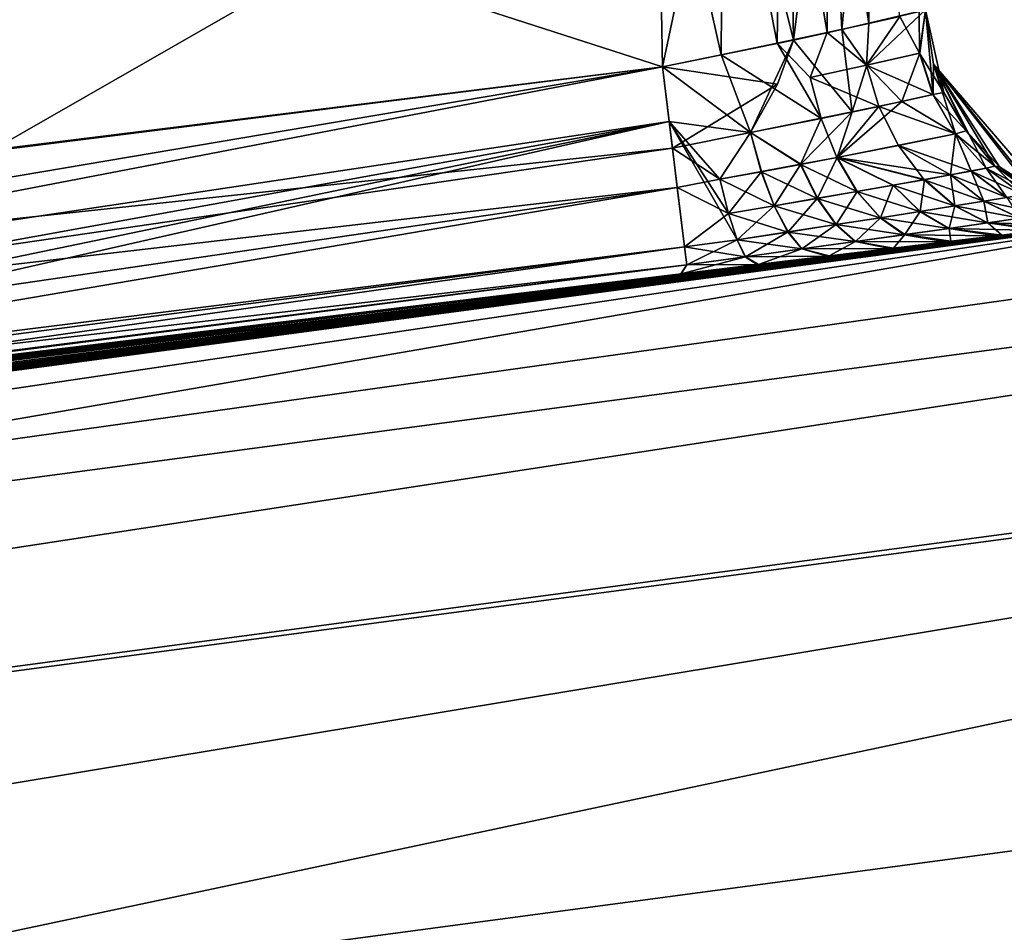
# Model space of a CAD drawing. Units: inches. Extents: x -3.88 to 3.88, y 2.19 to 4.21.
# Drawn here: x -0.87 to -0.83, y 4.11 to 4.15 of the extents above; entities that cross this region are included whole.
import ezdxf

# ---------------------------------------------------------------- set-up
doc = ezdxf.new("R2010")
doc.units = ezdxf.units.IN
doc.header["$LTSCALE"] = 65.185185
doc.header["$MEASUREMENT"] = 0
for name, color, linetype in [('168', 7, 'CONTINUOUS'), ('224', 7, 'CONTINUOUS'), ('228', 7, 'CONTINUOUS'), ('293', 7, 'CONTINUOUS'), ('325', 7, 'CONTINUOUS'), ('350', 7, 'CONTINUOUS'), ('4', 7, 'CONTINUOUS'), ('501', 7, 'CONTINUOUS'), ('503', 7, 'CONTINUOUS'), ('517', 7, 'CONTINUOUS'), ('518', 7, 'CONTINUOUS'), ('612', 7, 'CONTINUOUS')]:
    doc.layers.add(name, color=color, linetype=linetype)

msp = doc.modelspace()

# ---------------------------------------------------------------- linework, layer by layer
at = {"layer": '168', "linetype": 'CONTINUOUS'}
for points in [[(-0.843729, 4.14457, -21.181506), (-0.869103, 4.141436, -21.181451), (-0.894039, 4.134923, -21.180613), (-0.843729, 4.14457, -21.181506)], [(-0.843478, 4.142507, -21.181194), (-0.843729, 4.14457, -21.181506), (-0.894039, 4.134923, -21.180613), (-0.843478, 4.142507, -21.181194)], [(-0.893837, 4.133372, -21.179628), (-0.843478, 4.142507, -21.181194), (-0.894039, 4.134923, -21.180613), (-0.893837, 4.133372, -21.179628)], [(-0.893668, 4.132092, -21.178318), (-0.843478, 4.142507, -21.181194), (-0.893837, 4.133372, -21.179628), (-0.893668, 4.132092, -21.178318)], [(-0.893542, 4.131139, -21.176739), (-0.843478, 4.142507, -21.181194), (-0.893668, 4.132092, -21.178318), (-0.893542, 4.131139, -21.176739)], [(-0.842892, 4.137759, -21.177379), (-0.843478, 4.142507, -21.181194), (-0.893542, 4.131139, -21.176739), (-0.842892, 4.137759, -21.177379)], [(-0.842806, 4.137079, -21.175725), (-0.842892, 4.137759, -21.177379), (-0.893542, 4.131139, -21.176739), (-0.842806, 4.137079, -21.175725)], [(-0.893467, 4.130586, -21.175054), (-0.842806, 4.137079, -21.175725), (-0.893542, 4.131139, -21.176739), (-0.893467, 4.130586, -21.175054)], [(-0.843039, 4.136734, -21.173452), (-0.842806, 4.137079, -21.175725), (-0.893467, 4.130586, -21.175054), (-0.843039, 4.136734, -21.173452)], [(-0.893707, 4.13038, -21.173452), (-0.868074, 4.133642, -21.173452), (-0.843039, 4.136734, -21.173452), (-0.893707, 4.13038, -21.173452)], [(-0.893707, 4.13038, -21.173452), (-0.843039, 4.136734, -21.173452), (-0.893467, 4.130586, -21.175054), (-0.893707, 4.13038, -21.173452)]]:
    msp.add_3dface(points, dxfattribs=at)
at = {"layer": '224', "linetype": 'CONTINUOUS'}
for points in [[(-0.843729, 4.14457, -21.811494), (-0.869103, 4.141436, -21.811549), (-0.843926, 4.155859, -21.811297), (-0.843729, 4.14457, -21.811494)], [(-0.843926, 4.155859, -21.811297), (-0.869103, 4.141436, -21.811549), (-0.869102, 4.152754, -21.811351), (-0.843926, 4.155859, -21.811297)]]:
    msp.add_3dface(points, dxfattribs=at)
at = {"layer": '228', "linetype": 'CONTINUOUS'}
for points in [[(-0.843729, 4.14457, -21.181506), (-0.843926, 4.155859, -21.181703), (-0.869102, 4.152754, -21.181649), (-0.843729, 4.14457, -21.181506)], [(-0.869103, 4.141436, -21.181451), (-0.843729, 4.14457, -21.181506), (-0.869102, 4.152754, -21.181649), (-0.869103, 4.141436, -21.181451)]]:
    msp.add_3dface(points, dxfattribs=at)
at = {"layer": '293', "linetype": 'CONTINUOUS'}
for points in [[(-0.843926, 4.155859, -21.181703), (-0.841504, 4.14503, -21.181767), (-0.841432, 4.155945, -21.182021), (-0.843926, 4.155859, -21.181703)], [(-0.841504, 4.14503, -21.181767), (-0.839387, 4.145471, -21.182521), (-0.841432, 4.155945, -21.182021), (-0.841504, 4.14503, -21.181767)], [(-0.841432, 4.155945, -21.182021), (-0.839387, 4.145471, -21.182521), (-0.839235, 4.156012, -21.182876), (-0.841432, 4.155945, -21.182021)], [(-0.839387, 4.145471, -21.182521), (-0.837491, 4.145872, -21.183732), (-0.839235, 4.156012, -21.182876), (-0.839387, 4.145471, -21.182521)], [(-0.839235, 4.156012, -21.182876), (-0.837491, 4.145872, -21.183732), (-0.83743, 4.156061, -21.184107), (-0.839235, 4.156012, -21.182876)], [(-0.837491, 4.145872, -21.183732), (-0.835915, 4.146213, -21.185331), (-0.83743, 4.156061, -21.184107), (-0.837491, 4.145872, -21.183732)], [(-0.83743, 4.156061, -21.184107), (-0.835915, 4.146213, -21.185331), (-0.835959, 4.156095, -21.18567), (-0.83743, 4.156061, -21.184107)], [(-0.835915, 4.146213, -21.185331), (-0.834738, 4.146476, -21.187234), (-0.835959, 4.156095, -21.18567), (-0.835915, 4.146213, -21.185331)], [(-0.843729, 4.14457, -21.181506), (-0.841504, 4.14503, -21.181767), (-0.843926, 4.155859, -21.181703), (-0.843729, 4.14457, -21.181506)]]:
    msp.add_3dface(points, dxfattribs=at)
at = {"layer": '325', "linetype": 'CONTINUOUS'}
for points in [[(-0.836932, 4.14599, -21.80878), (-0.833769, 4.146731, -21.801458), (-0.83599, 4.144637, -21.808053), (-0.836932, 4.14599, -21.80878)], [(-0.83599, 4.144637, -21.808053), (-0.833769, 4.146731, -21.801458), (-0.833987, 4.145094, -21.804284), (-0.83599, 4.144637, -21.808053)], [(-0.833987, 4.145094, -21.804284), (-0.833769, 4.146731, -21.801458), (-0.833481, 4.143529, -21.804378), (-0.833987, 4.145094, -21.804284)], [(-0.833481, 4.143529, -21.804378), (-0.833769, 4.146731, -21.801458), (-0.833463, 4.144678, -21.801458), (-0.833481, 4.143529, -21.804378)], [(-0.838761, 4.145584, -21.810145), (-0.836932, 4.14599, -21.80878), (-0.836543, 4.142864, -21.80938), (-0.838761, 4.145584, -21.810145)], [(-0.836932, 4.14599, -21.80878), (-0.83599, 4.144637, -21.808053), (-0.836543, 4.142864, -21.80938), (-0.836932, 4.14599, -21.80878)], [(-0.843729, 4.14457, -21.811494), (-0.838761, 4.145584, -21.810145), (-0.839369, 4.143919, -21.810673), (-0.843729, 4.14457, -21.811494)], [(-0.839369, 4.143919, -21.810673), (-0.838761, 4.145584, -21.810145), (-0.840389, 4.142087, -21.811642), (-0.839369, 4.143919, -21.810673)], [(-0.838761, 4.145584, -21.810145), (-0.836543, 4.142864, -21.80938), (-0.840389, 4.142087, -21.811642), (-0.838761, 4.145584, -21.810145)], [(-0.83599, 4.144637, -21.808053), (-0.833987, 4.145094, -21.804284), (-0.834658, 4.143262, -21.807088), (-0.83599, 4.144637, -21.808053)], [(-0.833987, 4.145094, -21.804284), (-0.833481, 4.143529, -21.804378), (-0.834658, 4.143262, -21.807088), (-0.833987, 4.145094, -21.804284)], [(-0.843354, 4.141493, -21.812178), (-0.843729, 4.14457, -21.811494), (-0.839369, 4.143919, -21.810673), (-0.843354, 4.141493, -21.812178)], [(-0.83599, 4.144637, -21.808053), (-0.834658, 4.143262, -21.807088), (-0.836543, 4.142864, -21.80938), (-0.83599, 4.144637, -21.808053)], [(-0.833463, 4.144678, -21.801458), (-0.832634, 4.142039, -21.804574), (-0.833481, 4.143529, -21.804378), (-0.833463, 4.144678, -21.801458)], [(-0.829586, 4.13984, -21.801458), (-0.829694, 4.139808, -21.803367), (-0.833463, 4.144678, -21.801458), (-0.829586, 4.13984, -21.801458)], [(-0.833463, 4.144678, -21.801458), (-0.829694, 4.139808, -21.803367), (-0.831136, 4.140814, -21.803177), (-0.833463, 4.144678, -21.801458)], [(-0.831136, 4.140814, -21.803177), (-0.83147, 4.140741, -21.804871), (-0.833463, 4.144678, -21.801458), (-0.831136, 4.140814, -21.803177)], [(-0.833463, 4.144678, -21.801458), (-0.83147, 4.140741, -21.804871), (-0.832634, 4.142039, -21.804574), (-0.833463, 4.144678, -21.801458)], [(-0.839369, 4.143919, -21.810673), (-0.840389, 4.142087, -21.811642), (-0.843354, 4.141493, -21.812178), (-0.839369, 4.143919, -21.810673)], [(-0.832634, 4.142039, -21.804574), (-0.837111, 4.141143, -21.810962), (-0.834658, 4.143262, -21.807088), (-0.832634, 4.142039, -21.804574)], [(-0.834658, 4.143262, -21.807088), (-0.837111, 4.141143, -21.810962), (-0.836543, 4.142864, -21.80938), (-0.834658, 4.143262, -21.807088)], [(-0.833481, 4.143529, -21.804378), (-0.832634, 4.142039, -21.804574), (-0.834658, 4.143262, -21.807088), (-0.833481, 4.143529, -21.804378)], [(-0.836543, 4.142864, -21.80938), (-0.838488, 4.140883, -21.811793), (-0.840389, 4.142087, -21.811642), (-0.836543, 4.142864, -21.80938)], [(-0.837111, 4.141143, -21.810962), (-0.838488, 4.140883, -21.811793), (-0.836543, 4.142864, -21.80938), (-0.837111, 4.141143, -21.810962)], [(-0.840389, 4.142087, -21.811642), (-0.841551, 4.140317, -21.812843), (-0.843354, 4.141493, -21.812178), (-0.840389, 4.142087, -21.811642)], [(-0.839978, 4.140605, -21.812426), (-0.841551, 4.140317, -21.812843), (-0.840389, 4.142087, -21.811642), (-0.839978, 4.140605, -21.812426)], [(-0.838488, 4.140883, -21.811793), (-0.839978, 4.140605, -21.812426), (-0.840389, 4.142087, -21.811642), (-0.838488, 4.140883, -21.811793)], [(-0.832634, 4.142039, -21.804574), (-0.832815, 4.140483, -21.808058), (-0.837111, 4.141143, -21.810962), (-0.832634, 4.142039, -21.804574)], [(-0.832032, 4.14063, -21.806507), (-0.832815, 4.140483, -21.808058), (-0.832634, 4.142039, -21.804574), (-0.832032, 4.14063, -21.806507)], [(-0.83147, 4.140741, -21.804871), (-0.832032, 4.14063, -21.806507), (-0.832634, 4.142039, -21.804574), (-0.83147, 4.140741, -21.804871)], [(-0.841551, 4.140317, -21.812843), (-0.843171, 4.140007, -21.813045), (-0.843354, 4.141493, -21.812178), (-0.841551, 4.140317, -21.812843)], [(-0.837111, 4.141143, -21.810962), (-0.837858, 4.139594, -21.812827), (-0.838488, 4.140883, -21.811793), (-0.837111, 4.141143, -21.810962)], [(-0.836349, 4.139854, -21.811903), (-0.837858, 4.139594, -21.812827), (-0.837111, 4.141143, -21.810962), (-0.836349, 4.139854, -21.811903)], [(-0.832815, 4.140483, -21.808058), (-0.833806, 4.140303, -21.809492), (-0.837111, 4.141143, -21.810962), (-0.832815, 4.140483, -21.808058)], [(-0.833806, 4.140303, -21.809492), (-0.834991, 4.140092, -21.810783), (-0.837111, 4.141143, -21.810962), (-0.833806, 4.140303, -21.809492)], [(-0.834991, 4.140092, -21.810783), (-0.836349, 4.139854, -21.811903), (-0.837111, 4.141143, -21.810962), (-0.834991, 4.140092, -21.810783)], [(-0.839978, 4.140605, -21.812426), (-0.841225, 4.139025, -21.814006), (-0.841551, 4.140317, -21.812843), (-0.839978, 4.140605, -21.812426)], [(-0.839494, 4.139316, -21.813534), (-0.841225, 4.139025, -21.814006), (-0.839978, 4.140605, -21.812426), (-0.839494, 4.139316, -21.813534)], [(-0.838488, 4.140883, -21.811793), (-0.839494, 4.139316, -21.813534), (-0.839978, 4.140605, -21.812426), (-0.838488, 4.140883, -21.811793)], [(-0.837858, 4.139594, -21.812827), (-0.839494, 4.139316, -21.813534), (-0.838488, 4.140883, -21.811793), (-0.837858, 4.139594, -21.812827)], [(-0.832032, 4.14063, -21.806507), (-0.831552, 4.139486, -21.808791), (-0.832815, 4.140483, -21.808058), (-0.832032, 4.14063, -21.806507)], [(-0.83147, 4.140741, -21.804871), (-0.830686, 4.139631, -21.807067), (-0.832032, 4.14063, -21.806507), (-0.83147, 4.140741, -21.804871)], [(-0.830686, 4.139631, -21.807067), (-0.831552, 4.139486, -21.808791), (-0.832032, 4.14063, -21.806507), (-0.830686, 4.139631, -21.807067)], [(-0.831136, 4.140814, -21.803177), (-0.830063, 4.139739, -21.805248), (-0.83147, 4.140741, -21.804871), (-0.831136, 4.140814, -21.803177)], [(-0.830063, 4.139739, -21.805248), (-0.830686, 4.139631, -21.807067), (-0.83147, 4.140741, -21.804871), (-0.830063, 4.139739, -21.805248)], [(-0.829694, 4.139808, -21.803367), (-0.830063, 4.139739, -21.805248), (-0.831136, 4.140814, -21.803177), (-0.829694, 4.139808, -21.803367)], [(-0.841225, 4.139025, -21.814006), (-0.843171, 4.140007, -21.813045), (-0.841551, 4.140317, -21.812843), (-0.841225, 4.139025, -21.814006)], [(-0.833806, 4.140303, -21.809492), (-0.833966, 4.139097, -21.811825), (-0.834991, 4.140092, -21.810783), (-0.833806, 4.140303, -21.809492)], [(-0.832651, 4.139307, -21.810388), (-0.833966, 4.139097, -21.811825), (-0.833806, 4.140303, -21.809492), (-0.832651, 4.139307, -21.810388)], [(-0.832815, 4.140483, -21.808058), (-0.832651, 4.139307, -21.810388), (-0.833806, 4.140303, -21.809492), (-0.832815, 4.140483, -21.808058)], [(-0.831552, 4.139486, -21.808791), (-0.832651, 4.139307, -21.810388), (-0.832815, 4.140483, -21.808058), (-0.831552, 4.139486, -21.808791)], [(-0.842892, 4.137761, -21.815618), (-0.843171, 4.140007, -21.813045), (-0.841225, 4.139025, -21.814006), (-0.842892, 4.137761, -21.815618)], [(-0.836349, 4.139854, -21.811903), (-0.837151, 4.138599, -21.814106), (-0.837858, 4.139594, -21.812827), (-0.836349, 4.139854, -21.811903)], [(-0.835474, 4.13886, -21.813074), (-0.837151, 4.138599, -21.814106), (-0.836349, 4.139854, -21.811903), (-0.835474, 4.13886, -21.813074)], [(-0.834991, 4.140092, -21.810783), (-0.835474, 4.13886, -21.813074), (-0.836349, 4.139854, -21.811903), (-0.834991, 4.140092, -21.810783)], [(-0.833966, 4.139097, -21.811825), (-0.835474, 4.13886, -21.813074), (-0.834991, 4.140092, -21.810783), (-0.833966, 4.139097, -21.811825)], [(-0.837858, 4.139594, -21.812827), (-0.83897, 4.13832, -21.814898), (-0.839494, 4.139316, -21.813534), (-0.837858, 4.139594, -21.812827)], [(-0.837151, 4.138599, -21.814106), (-0.83897, 4.13832, -21.814898), (-0.837858, 4.139594, -21.812827), (-0.837151, 4.138599, -21.814106)], [(-0.831552, 4.139486, -21.808791), (-0.831407, 4.138667, -21.811398), (-0.832651, 4.139307, -21.810388), (-0.831552, 4.139486, -21.808791)], [(-0.830686, 4.139631, -21.807067), (-0.830182, 4.138844, -21.809621), (-0.831552, 4.139486, -21.808791), (-0.830686, 4.139631, -21.807067)], [(-0.830182, 4.138844, -21.809621), (-0.831407, 4.138667, -21.811398), (-0.831552, 4.139486, -21.808791), (-0.830182, 4.138844, -21.809621)], [(-0.839494, 4.139316, -21.813534), (-0.840897, 4.138027, -21.815427), (-0.841225, 4.139025, -21.814006), (-0.839494, 4.139316, -21.813534)], [(-0.83897, 4.13832, -21.814898), (-0.840897, 4.138027, -21.815427), (-0.839494, 4.139316, -21.813534), (-0.83897, 4.13832, -21.814898)], [(-0.832651, 4.139307, -21.810388), (-0.832871, 4.138457, -21.812996), (-0.833966, 4.139097, -21.811825), (-0.832651, 4.139307, -21.810388)], [(-0.831407, 4.138667, -21.811398), (-0.832871, 4.138457, -21.812996), (-0.832651, 4.139307, -21.810388), (-0.831407, 4.138667, -21.811398)], [(-0.840897, 4.138027, -21.815427), (-0.842892, 4.137761, -21.815618), (-0.841225, 4.139025, -21.814006), (-0.840897, 4.138027, -21.815427)], [(-0.835474, 4.13886, -21.813074), (-0.836419, 4.137958, -21.815532), (-0.837151, 4.138599, -21.814106), (-0.835474, 4.13886, -21.813074)], [(-0.834551, 4.13822, -21.814385), (-0.836419, 4.137958, -21.815532), (-0.835474, 4.13886, -21.813074), (-0.834551, 4.13822, -21.814385)], [(-0.833966, 4.139097, -21.811825), (-0.834551, 4.13822, -21.814385), (-0.835474, 4.13886, -21.813074), (-0.833966, 4.139097, -21.811825)], [(-0.832871, 4.138457, -21.812996), (-0.834551, 4.13822, -21.814385), (-0.833966, 4.139097, -21.811825), (-0.832871, 4.138457, -21.812996)], [(-0.830182, 4.138844, -21.809621), (-0.829173, 4.138408, -21.813242), (-0.831407, 4.138667, -21.811398), (-0.830182, 4.138844, -21.809621)], [(-0.837151, 4.138599, -21.814106), (-0.838444, 4.137677, -21.816411), (-0.83897, 4.13832, -21.814898), (-0.837151, 4.138599, -21.814106)], [(-0.836419, 4.137958, -21.815532), (-0.838444, 4.137677, -21.816411), (-0.837151, 4.138599, -21.814106), (-0.836419, 4.137958, -21.815532)], [(-0.832871, 4.138457, -21.812996), (-0.832803, 4.137973, -21.81646), (-0.834551, 4.13822, -21.814385), (-0.832871, 4.138457, -21.812996)], [(-0.831407, 4.138667, -21.811398), (-0.830871, 4.138205, -21.814946), (-0.832871, 4.138457, -21.812996), (-0.831407, 4.138667, -21.811398)], [(-0.830871, 4.138205, -21.814946), (-0.832803, 4.137973, -21.81646), (-0.832871, 4.138457, -21.812996), (-0.830871, 4.138205, -21.814946)], [(-0.829173, 4.138408, -21.813242), (-0.830871, 4.138205, -21.814946), (-0.831407, 4.138667, -21.811398), (-0.829173, 4.138408, -21.813242)], [(-0.842806, 4.137079, -21.817275), (-0.842892, 4.137761, -21.815618), (-0.840897, 4.138027, -21.815427), (-0.842806, 4.137079, -21.817275)], [(-0.84059, 4.137381, -21.816998), (-0.842806, 4.137079, -21.817275), (-0.840897, 4.138027, -21.815427), (-0.84059, 4.137381, -21.816998)], [(-0.83897, 4.13832, -21.814898), (-0.84059, 4.137381, -21.816998), (-0.840897, 4.138027, -21.815427), (-0.83897, 4.13832, -21.814898)], [(-0.838444, 4.137677, -21.816411), (-0.84059, 4.137381, -21.816998), (-0.83897, 4.13832, -21.814898), (-0.838444, 4.137677, -21.816411)], [(-0.834551, 4.13822, -21.814385), (-0.834981, 4.13771, -21.817706), (-0.836419, 4.137958, -21.815532), (-0.834551, 4.13822, -21.814385)], [(-0.832803, 4.137973, -21.81646), (-0.834981, 4.13771, -21.817706), (-0.834551, 4.13822, -21.814385), (-0.832803, 4.137973, -21.81646)], [(-0.838444, 4.137677, -21.816411), (-0.840094, 4.137092, -21.819235), (-0.84059, 4.137381, -21.816998), (-0.838444, 4.137677, -21.816411)], [(-0.837412, 4.137417, -21.818622), (-0.840094, 4.137092, -21.819235), (-0.838444, 4.137677, -21.816411), (-0.837412, 4.137417, -21.818622)], [(-0.836419, 4.137958, -21.815532), (-0.837412, 4.137417, -21.818622), (-0.838444, 4.137677, -21.816411), (-0.836419, 4.137958, -21.815532)], [(-0.834981, 4.13771, -21.817706), (-0.837412, 4.137417, -21.818622), (-0.836419, 4.137958, -21.815532), (-0.834981, 4.13771, -21.817706)], [(-0.843025, 4.136736, -21.819548), (-0.842806, 4.137079, -21.817275), (-0.84059, 4.137381, -21.816998), (-0.843025, 4.136736, -21.819548)], [(-0.840094, 4.137092, -21.819235), (-0.843025, 4.136736, -21.819548), (-0.84059, 4.137381, -21.816998), (-0.840094, 4.137092, -21.819235)]]:
    msp.add_3dface(points, dxfattribs=at)
at = {"layer": '350', "linetype": 'CONTINUOUS'}
for points in [[(-1.025267, 4.112116, -23.642937), (-0.821287, 4.139347, -23.642095), (-1.107008, 4.089914, -23.765891), (-1.025267, 4.112116, -23.642937)], [(-0.821287, 4.139347, -23.642095), (-0.740242, 4.138998, -23.764228), (-1.107008, 4.089914, -23.765891), (-0.821287, 4.139347, -23.642095)], [(-1.107008, 4.089914, -23.765891), (-0.740242, 4.138998, -23.764228), (-1.101893, 4.062315, -23.88541), (-1.107008, 4.089914, -23.765891)], [(-0.740242, 4.138998, -23.764228), (-0.736821, 4.111166, -23.883748), (-1.101893, 4.062315, -23.88541), (-0.740242, 4.138998, -23.764228)]]:
    msp.add_3dface(points, dxfattribs=at)
at = {"layer": '4', "linetype": 'CONTINUOUS'}
for points in [[(-0.833463, 4.144678, -21.801458), (-0.833769, 4.146731, -21.801458), (-0.833769, 4.146731, -21.191542), (-0.833463, 4.144678, -21.801458)], [(-0.833071, 4.143601, -21.191542), (-0.833463, 4.144678, -21.801458), (-0.833769, 4.146731, -21.191542), (-0.833071, 4.143601, -21.191542)], [(-0.829586, 4.13984, -21.801458), (-0.833463, 4.144678, -21.801458), (-0.829088, 4.139591, -21.191542), (-0.829586, 4.13984, -21.801458)], [(-0.829088, 4.139591, -21.191542), (-0.833463, 4.144678, -21.801458), (-0.830964, 4.140786, -21.191542), (-0.829088, 4.139591, -21.191542)], [(-0.830964, 4.140786, -21.191542), (-0.833463, 4.144678, -21.801458), (-0.832226, 4.142146, -21.191542), (-0.830964, 4.140786, -21.191542)], [(-0.832226, 4.142146, -21.191542), (-0.833463, 4.144678, -21.801458), (-0.833071, 4.143601, -21.191542), (-0.832226, 4.142146, -21.191542)]]:
    msp.add_3dface(points, dxfattribs=at)
at = {"layer": '501', "linetype": 'CONTINUOUS'}
for points in [[(-0.834012, 4.146651, -21.189341), (-0.834738, 4.146476, -21.187234), (-0.833989, 4.145091, -21.188708), (-0.834012, 4.146651, -21.189341)], [(-0.833769, 4.146731, -21.191542), (-0.834012, 4.146651, -21.189341), (-0.833989, 4.145091, -21.188708), (-0.833769, 4.146731, -21.191542)], [(-0.833071, 4.143601, -21.191542), (-0.833769, 4.146731, -21.191542), (-0.833989, 4.145091, -21.188708), (-0.833071, 4.143601, -21.191542)], [(-0.835915, 4.146213, -21.185331), (-0.837491, 4.145872, -21.183732), (-0.835999, 4.144632, -21.184936), (-0.835915, 4.146213, -21.185331)], [(-0.834738, 4.146476, -21.187234), (-0.835915, 4.146213, -21.185331), (-0.835999, 4.144632, -21.184936), (-0.834738, 4.146476, -21.187234)], [(-0.833989, 4.145091, -21.188708), (-0.834738, 4.146476, -21.187234), (-0.835999, 4.144632, -21.184936), (-0.833989, 4.145091, -21.188708)], [(-0.837491, 4.145872, -21.183732), (-0.839387, 4.145471, -21.182521), (-0.838132, 4.144175, -21.18303), (-0.837491, 4.145872, -21.183732)], [(-0.835999, 4.144632, -21.184936), (-0.837491, 4.145872, -21.183732), (-0.838132, 4.144175, -21.18303), (-0.835999, 4.144632, -21.184936)], [(-0.839387, 4.145471, -21.182521), (-0.841504, 4.14503, -21.181767), (-0.837721, 4.14262, -21.182681), (-0.839387, 4.145471, -21.182521)], [(-0.838132, 4.144175, -21.18303), (-0.839387, 4.145471, -21.182521), (-0.837721, 4.14262, -21.182681), (-0.838132, 4.144175, -21.18303)], [(-0.833989, 4.145091, -21.188708), (-0.835999, 4.144632, -21.184936), (-0.833483, 4.143527, -21.188614), (-0.833989, 4.145091, -21.188708)], [(-0.833989, 4.145091, -21.188708), (-0.833483, 4.143527, -21.188614), (-0.833071, 4.143601, -21.191542), (-0.833989, 4.145091, -21.188708)], [(-0.841504, 4.14503, -21.181767), (-0.843729, 4.14457, -21.181506), (-0.840396, 4.142083, -21.181355), (-0.841504, 4.14503, -21.181767)], [(-0.841504, 4.14503, -21.181767), (-0.840396, 4.142083, -21.181355), (-0.837721, 4.14262, -21.182681), (-0.841504, 4.14503, -21.181767)], [(-0.840396, 4.142083, -21.181355), (-0.843729, 4.14457, -21.181506), (-0.843478, 4.142507, -21.181194), (-0.840396, 4.142083, -21.181355)], [(-0.835999, 4.144632, -21.184936), (-0.838132, 4.144175, -21.18303), (-0.835528, 4.143074, -21.18469), (-0.835999, 4.144632, -21.184936)], [(-0.835999, 4.144632, -21.184936), (-0.835528, 4.143074, -21.18469), (-0.833483, 4.143527, -21.188614), (-0.835999, 4.144632, -21.184936)], [(-0.838132, 4.144175, -21.18303), (-0.837721, 4.14262, -21.182681), (-0.835528, 4.143074, -21.18469), (-0.838132, 4.144175, -21.18303)], [(-0.833483, 4.143527, -21.188614), (-0.832226, 4.142146, -21.191542), (-0.833071, 4.143601, -21.191542), (-0.833483, 4.143527, -21.188614)], [(-0.835528, 4.143074, -21.18469), (-0.832635, 4.142037, -21.188417), (-0.833483, 4.143527, -21.188614), (-0.835528, 4.143074, -21.18469)], [(-0.832635, 4.142037, -21.188417), (-0.832226, 4.142146, -21.191542), (-0.833483, 4.143527, -21.188614), (-0.832635, 4.142037, -21.188417)], [(-0.837721, 4.14262, -21.182681), (-0.837123, 4.141139, -21.182029), (-0.835528, 4.143074, -21.18469), (-0.837721, 4.14262, -21.182681)], [(-0.837123, 4.141139, -21.182029), (-0.834792, 4.14159, -21.184206), (-0.835528, 4.143074, -21.18469), (-0.837123, 4.141139, -21.182029)], [(-0.834792, 4.14159, -21.184206), (-0.832635, 4.142037, -21.188417), (-0.835528, 4.143074, -21.18469), (-0.834792, 4.14159, -21.184206)], [(-0.842892, 4.137759, -21.177379), (-0.8409, 4.138026, -21.177571), (-0.843478, 4.142507, -21.181194), (-0.842892, 4.137759, -21.177379)], [(-0.843478, 4.142507, -21.181194), (-0.8409, 4.138026, -21.177571), (-0.841228, 4.139024, -21.178992), (-0.843478, 4.142507, -21.181194)], [(-0.843478, 4.142507, -21.181194), (-0.841228, 4.139024, -21.178992), (-0.841554, 4.140315, -21.180155), (-0.843478, 4.142507, -21.181194)], [(-0.843478, 4.142507, -21.181194), (-0.841554, 4.140315, -21.180155), (-0.840396, 4.142083, -21.181355), (-0.843478, 4.142507, -21.181194)], [(-0.840396, 4.142083, -21.181355), (-0.8385, 4.140879, -21.1812), (-0.837721, 4.14262, -21.182681), (-0.840396, 4.142083, -21.181355)], [(-0.8385, 4.140879, -21.1812), (-0.837123, 4.141139, -21.182029), (-0.837721, 4.14262, -21.182681), (-0.8385, 4.140879, -21.1812)], [(-0.841554, 4.140315, -21.180155), (-0.839986, 4.140603, -21.18057), (-0.840396, 4.142083, -21.181355), (-0.841554, 4.140315, -21.180155)], [(-0.839986, 4.140603, -21.18057), (-0.8385, 4.140879, -21.1812), (-0.840396, 4.142083, -21.181355), (-0.839986, 4.140603, -21.18057)], [(-0.832635, 4.142037, -21.188417), (-0.831136, 4.140813, -21.18982), (-0.832226, 4.142146, -21.191542), (-0.832635, 4.142037, -21.188417)], [(-0.831136, 4.140813, -21.18982), (-0.830964, 4.140786, -21.191542), (-0.832226, 4.142146, -21.191542), (-0.831136, 4.140813, -21.18982)], [(-0.834792, 4.14159, -21.184206), (-0.832037, 4.140629, -21.186479), (-0.832635, 4.142037, -21.188417), (-0.834792, 4.14159, -21.184206)], [(-0.832037, 4.140629, -21.186479), (-0.831472, 4.14074, -21.18812), (-0.832635, 4.142037, -21.188417), (-0.832037, 4.140629, -21.186479)], [(-0.831472, 4.14074, -21.18812), (-0.831136, 4.140813, -21.18982), (-0.832635, 4.142037, -21.188417), (-0.831472, 4.14074, -21.18812)], [(-0.837123, 4.141139, -21.182029), (-0.833817, 4.1403, -21.183494), (-0.834792, 4.14159, -21.184206), (-0.837123, 4.141139, -21.182029)], [(-0.833817, 4.1403, -21.183494), (-0.832823, 4.140481, -21.184928), (-0.834792, 4.14159, -21.184206), (-0.833817, 4.1403, -21.183494)], [(-0.832823, 4.140481, -21.184928), (-0.832037, 4.140629, -21.186479), (-0.834792, 4.14159, -21.184206), (-0.832823, 4.140481, -21.184928)], [(-0.8385, 4.140879, -21.1812), (-0.836363, 4.139851, -21.181087), (-0.837123, 4.141139, -21.182029), (-0.8385, 4.140879, -21.1812)], [(-0.836363, 4.139851, -21.181087), (-0.835003, 4.140089, -21.182204), (-0.837123, 4.141139, -21.182029), (-0.836363, 4.139851, -21.181087)], [(-0.835003, 4.140089, -21.182204), (-0.833817, 4.1403, -21.183494), (-0.837123, 4.141139, -21.182029), (-0.835003, 4.140089, -21.182204)], [(-0.841554, 4.140315, -21.180155), (-0.839503, 4.139314, -21.179462), (-0.839986, 4.140603, -21.18057), (-0.841554, 4.140315, -21.180155)], [(-0.839986, 4.140603, -21.18057), (-0.837871, 4.139591, -21.180166), (-0.8385, 4.140879, -21.1812), (-0.839986, 4.140603, -21.18057)], [(-0.839503, 4.139314, -21.179462), (-0.837871, 4.139591, -21.180166), (-0.839986, 4.140603, -21.18057), (-0.839503, 4.139314, -21.179462)], [(-0.837871, 4.139591, -21.180166), (-0.836363, 4.139851, -21.181087), (-0.8385, 4.140879, -21.1812), (-0.837871, 4.139591, -21.180166)], [(-0.832823, 4.140481, -21.184928), (-0.830692, 4.13963, -21.185918), (-0.832037, 4.140629, -21.186479), (-0.832823, 4.140481, -21.184928)], [(-0.832037, 4.140629, -21.186479), (-0.830066, 4.139738, -21.187742), (-0.831472, 4.14074, -21.18812), (-0.832037, 4.140629, -21.186479)], [(-0.830692, 4.13963, -21.185918), (-0.830066, 4.139738, -21.187742), (-0.832037, 4.140629, -21.186479), (-0.830692, 4.13963, -21.185918)], [(-0.831472, 4.14074, -21.18812), (-0.829695, 4.139808, -21.18963), (-0.831136, 4.140813, -21.18982), (-0.831472, 4.14074, -21.18812)], [(-0.830066, 4.139738, -21.187742), (-0.829695, 4.139808, -21.18963), (-0.831472, 4.14074, -21.18812), (-0.830066, 4.139738, -21.187742)], [(-0.829088, 4.139591, -21.191542), (-0.830964, 4.140786, -21.191542), (-0.831136, 4.140813, -21.18982), (-0.829088, 4.139591, -21.191542)], [(-0.829695, 4.139808, -21.18963), (-0.829088, 4.139591, -21.191542), (-0.831136, 4.140813, -21.18982), (-0.829695, 4.139808, -21.18963)], [(-0.841228, 4.139024, -21.178992), (-0.839503, 4.139314, -21.179462), (-0.841554, 4.140315, -21.180155), (-0.841228, 4.139024, -21.178992)], [(-0.835003, 4.140089, -21.182204), (-0.832664, 4.139305, -21.182597), (-0.833817, 4.1403, -21.183494), (-0.835003, 4.140089, -21.182204)], [(-0.833817, 4.1403, -21.183494), (-0.831562, 4.139484, -21.184193), (-0.832823, 4.140481, -21.184928), (-0.833817, 4.1403, -21.183494)], [(-0.832664, 4.139305, -21.182597), (-0.831562, 4.139484, -21.184193), (-0.833817, 4.1403, -21.183494), (-0.832664, 4.139305, -21.182597)], [(-0.831562, 4.139484, -21.184193), (-0.830692, 4.13963, -21.185918), (-0.832823, 4.140481, -21.184928), (-0.831562, 4.139484, -21.184193)], [(-0.837871, 4.139591, -21.180166), (-0.835489, 4.138857, -21.179915), (-0.836363, 4.139851, -21.181087), (-0.837871, 4.139591, -21.180166)], [(-0.836363, 4.139851, -21.181087), (-0.83398, 4.139095, -21.181161), (-0.835003, 4.140089, -21.182204), (-0.836363, 4.139851, -21.181087)], [(-0.835489, 4.138857, -21.179915), (-0.83398, 4.139095, -21.181161), (-0.836363, 4.139851, -21.181087), (-0.835489, 4.138857, -21.179915)], [(-0.83398, 4.139095, -21.181161), (-0.832664, 4.139305, -21.182597), (-0.835003, 4.140089, -21.182204), (-0.83398, 4.139095, -21.181161)], [(-0.839503, 4.139314, -21.179462), (-0.837166, 4.138597, -21.178886), (-0.837871, 4.139591, -21.180166), (-0.839503, 4.139314, -21.179462)], [(-0.837166, 4.138597, -21.178886), (-0.835489, 4.138857, -21.179915), (-0.837871, 4.139591, -21.180166), (-0.837166, 4.138597, -21.178886)], [(-0.832664, 4.139305, -21.182597), (-0.830193, 4.138843, -21.183361), (-0.831562, 4.139484, -21.184193), (-0.832664, 4.139305, -21.182597)], [(-0.831562, 4.139484, -21.184193), (-0.829223, 4.138986, -21.185281), (-0.830692, 4.13963, -21.185918), (-0.831562, 4.139484, -21.184193)], [(-0.830193, 4.138843, -21.183361), (-0.829223, 4.138986, -21.185281), (-0.831562, 4.139484, -21.184193), (-0.830193, 4.138843, -21.183361)], [(-0.841228, 4.139024, -21.178992), (-0.83898, 4.138318, -21.178098), (-0.839503, 4.139314, -21.179462), (-0.841228, 4.139024, -21.178992)], [(-0.83898, 4.138318, -21.178098), (-0.837166, 4.138597, -21.178886), (-0.839503, 4.139314, -21.179462), (-0.83898, 4.138318, -21.178098)], [(-0.83398, 4.139095, -21.181161), (-0.831421, 4.138665, -21.181586), (-0.832664, 4.139305, -21.182597), (-0.83398, 4.139095, -21.181161)], [(-0.831421, 4.138665, -21.181586), (-0.830193, 4.138843, -21.183361), (-0.832664, 4.139305, -21.182597), (-0.831421, 4.138665, -21.181586)], [(-0.8409, 4.138026, -21.177571), (-0.83898, 4.138318, -21.178098), (-0.841228, 4.139024, -21.178992), (-0.8409, 4.138026, -21.177571)], [(-0.837166, 4.138597, -21.178886), (-0.834569, 4.138217, -21.178604), (-0.835489, 4.138857, -21.179915), (-0.837166, 4.138597, -21.178886)], [(-0.835489, 4.138857, -21.179915), (-0.832887, 4.138455, -21.179989), (-0.83398, 4.139095, -21.181161), (-0.835489, 4.138857, -21.179915)], [(-0.834569, 4.138217, -21.178604), (-0.832887, 4.138455, -21.179989), (-0.835489, 4.138857, -21.179915), (-0.834569, 4.138217, -21.178604)], [(-0.832887, 4.138455, -21.179989), (-0.831421, 4.138665, -21.181586), (-0.83398, 4.139095, -21.181161), (-0.832887, 4.138455, -21.179989)], [(-0.831421, 4.138665, -21.181586), (-0.827874, 4.138563, -21.181494), (-0.830193, 4.138843, -21.183361), (-0.831421, 4.138665, -21.181586)], [(-0.83898, 4.138318, -21.178098), (-0.836436, 4.137956, -21.17746), (-0.837166, 4.138597, -21.178886), (-0.83898, 4.138318, -21.178098)], [(-0.836436, 4.137956, -21.17746), (-0.834569, 4.138217, -21.178604), (-0.837166, 4.138597, -21.178886), (-0.836436, 4.137956, -21.17746)], [(-0.834569, 4.138217, -21.178604), (-0.831107, 4.138176, -21.177819), (-0.832887, 4.138455, -21.179989), (-0.834569, 4.138217, -21.178604)], [(-0.832887, 4.138455, -21.179989), (-0.829407, 4.13838, -21.179525), (-0.831421, 4.138665, -21.181586), (-0.832887, 4.138455, -21.179989)], [(-0.831107, 4.138176, -21.177819), (-0.829407, 4.13838, -21.179525), (-0.832887, 4.138455, -21.179989), (-0.831107, 4.138176, -21.177819)], [(-0.829407, 4.13838, -21.179525), (-0.827874, 4.138563, -21.181494), (-0.831421, 4.138665, -21.181586), (-0.829407, 4.13838, -21.179525)], [(-0.842892, 4.137759, -21.177379), (-0.840593, 4.137381, -21.176), (-0.8409, 4.138026, -21.177571), (-0.842892, 4.137759, -21.177379)], [(-0.8409, 4.138026, -21.177571), (-0.838456, 4.137676, -21.176585), (-0.83898, 4.138318, -21.178098), (-0.8409, 4.138026, -21.177571)], [(-0.840593, 4.137381, -21.176), (-0.838456, 4.137676, -21.176585), (-0.8409, 4.138026, -21.177571), (-0.840593, 4.137381, -21.176)], [(-0.838456, 4.137676, -21.176585), (-0.836436, 4.137956, -21.17746), (-0.83898, 4.138318, -21.178098), (-0.838456, 4.137676, -21.176585)], [(-0.836436, 4.137956, -21.17746), (-0.832984, 4.137951, -21.176359), (-0.834569, 4.138217, -21.178604), (-0.836436, 4.137956, -21.17746)], [(-0.832984, 4.137951, -21.176359), (-0.831107, 4.138176, -21.177819), (-0.834569, 4.138217, -21.178604), (-0.832984, 4.137951, -21.176359)], [(-0.842806, 4.137079, -21.175725), (-0.840593, 4.137381, -21.176), (-0.842892, 4.137759, -21.177379), (-0.842806, 4.137079, -21.175725)], [(-0.840593, 4.137381, -21.176), (-0.837489, 4.137408, -21.174308), (-0.838456, 4.137676, -21.176585), (-0.840593, 4.137381, -21.176)], [(-0.838456, 4.137676, -21.176585), (-0.835099, 4.137696, -21.175179), (-0.836436, 4.137956, -21.17746), (-0.838456, 4.137676, -21.176585)], [(-0.837489, 4.137408, -21.174308), (-0.835099, 4.137696, -21.175179), (-0.838456, 4.137676, -21.176585), (-0.837489, 4.137408, -21.174308)], [(-0.835099, 4.137696, -21.175179), (-0.832984, 4.137951, -21.176359), (-0.836436, 4.137956, -21.17746), (-0.835099, 4.137696, -21.175179)], [(-0.842806, 4.137079, -21.175725), (-0.840136, 4.137087, -21.173733), (-0.840593, 4.137381, -21.176), (-0.842806, 4.137079, -21.175725)], [(-0.840136, 4.137087, -21.173733), (-0.837489, 4.137408, -21.174308), (-0.840593, 4.137381, -21.176), (-0.840136, 4.137087, -21.173733)], [(-0.843039, 4.136734, -21.173452), (-0.840136, 4.137087, -21.173733), (-0.842806, 4.137079, -21.175725), (-0.843039, 4.136734, -21.173452)]]:
    msp.add_3dface(points, dxfattribs=at)
at = {"layer": '503', "linetype": 'CONTINUOUS'}
for points in [[(-0.821287, 4.139347, -23.642095), (-1.025267, 4.112116, -23.642937), (-0.825079, 4.138897, -21.804266), (-0.821287, 4.139347, -23.642095)], [(-1.025262, 4.112116, -18.569156), (-0.821282, 4.139348, -18.569615), (-0.996316, 4.116354, -21.323902), (-1.025262, 4.112116, -18.569156)], [(-0.996316, 4.116354, -21.323902), (-0.821282, 4.139348, -18.569615), (-0.994013, 4.116686, -21.324483), (-0.996316, 4.116354, -21.323902)], [(-0.994013, 4.116686, -21.324483), (-0.821282, 4.139348, -18.569615), (-0.96572, 4.120699, -21.333883), (-0.994013, 4.116686, -21.324483)], [(-0.96572, 4.120699, -21.333883), (-0.821282, 4.139348, -18.569615), (-0.947771, 4.123183, -21.34222), (-0.96572, 4.120699, -21.333883)], [(-0.947771, 4.123183, -21.34222), (-0.821282, 4.139348, -18.569615), (-0.930681, 4.125504, -21.352269), (-0.947771, 4.123183, -21.34222)], [(-0.821282, 4.139348, -18.569615), (-0.911458, 4.128064, -21.191352), (-0.930681, 4.125504, -21.352269), (-0.821282, 4.139348, -18.569615)], [(-0.911458, 4.128064, -21.191352), (-0.821282, 4.139348, -18.569615), (-0.911204, 4.128098, -21.188555), (-0.911458, 4.128064, -21.191352)], [(-0.911204, 4.128098, -21.188555), (-0.821282, 4.139348, -18.569615), (-0.910647, 4.128171, -21.185984), (-0.911204, 4.128098, -21.188555)], [(-0.910647, 4.128171, -21.185984), (-0.821282, 4.139348, -18.569615), (-0.909785, 4.128284, -21.18364), (-0.910647, 4.128171, -21.185984)], [(-0.909785, 4.128284, -21.18364), (-0.821282, 4.139348, -18.569615), (-0.9086, 4.12844, -21.181526), (-0.909785, 4.128284, -21.18364)], [(-0.9086, 4.12844, -21.181526), (-0.821282, 4.139348, -18.569615), (-0.907132, 4.128633, -21.179633), (-0.9086, 4.12844, -21.181526)], [(-0.907132, 4.128633, -21.179633), (-0.821282, 4.139348, -18.569615), (-0.905427, 4.128856, -21.177935), (-0.907132, 4.128633, -21.179633)], [(-0.905427, 4.128856, -21.177935), (-0.821282, 4.139348, -18.569615), (-0.903462, 4.129113, -21.176413), (-0.905427, 4.128856, -21.177935)], [(-0.903462, 4.129113, -21.176413), (-0.821282, 4.139348, -18.569615), (-0.901288, 4.129397, -21.175168), (-0.903462, 4.129113, -21.176413)], [(-0.901288, 4.129397, -21.175168), (-0.821282, 4.139348, -18.569615), (-0.898948, 4.129701, -21.174278), (-0.901288, 4.129397, -21.175168)], [(-0.898948, 4.129701, -21.174278), (-0.821282, 4.139348, -18.569615), (-0.896421, 4.130029, -21.173707), (-0.898948, 4.129701, -21.174278)], [(-0.896421, 4.130029, -21.173707), (-0.821282, 4.139348, -18.569615), (-0.893707, 4.13038, -21.173452), (-0.896421, 4.130029, -21.173707)], [(-0.893707, 4.13038, -21.173452), (-0.821282, 4.139348, -18.569615), (-0.868074, 4.133642, -21.173452), (-0.893707, 4.13038, -21.173452)], [(-0.868074, 4.133642, -21.173452), (-0.821282, 4.139348, -18.569615), (-0.843039, 4.136734, -21.173452), (-0.868074, 4.133642, -21.173452)], [(-0.843039, 4.136734, -21.173452), (-0.821282, 4.139348, -18.569615), (-0.840136, 4.137087, -21.173733), (-0.843039, 4.136734, -21.173452)], [(-0.840136, 4.137087, -21.173733), (-0.821282, 4.139348, -18.569615), (-0.837489, 4.137408, -21.174308), (-0.840136, 4.137087, -21.173733)], [(-0.837489, 4.137408, -21.174308), (-0.821282, 4.139348, -18.569615), (-0.835099, 4.137696, -21.175179), (-0.837489, 4.137408, -21.174308)], [(-0.835099, 4.137696, -21.175179), (-0.821282, 4.139348, -18.569615), (-0.832984, 4.137951, -21.176359), (-0.835099, 4.137696, -21.175179)], [(-0.832984, 4.137951, -21.176359), (-0.821282, 4.139348, -18.569615), (-0.831107, 4.138176, -21.177819), (-0.832984, 4.137951, -21.176359)], [(-0.831107, 4.138176, -21.177819), (-0.821282, 4.139348, -18.569615), (-0.829407, 4.13838, -21.179525), (-0.831107, 4.138176, -21.177819)], [(-0.825079, 4.138897, -21.804266), (-1.025267, 4.112116, -23.642937), (-0.825638, 4.13883, -21.806849), (-0.825079, 4.138897, -21.804266)], [(-0.825638, 4.13883, -21.806849), (-1.025267, 4.112116, -23.642937), (-0.826504, 4.138727, -21.809207), (-0.825638, 4.13883, -21.806849)], [(-0.826504, 4.138727, -21.809207), (-1.025267, 4.112116, -23.642937), (-0.827698, 4.138584, -21.811335), (-0.826504, 4.138727, -21.809207)], [(-0.827698, 4.138584, -21.811335), (-1.025267, 4.112116, -23.642937), (-0.829173, 4.138408, -21.813242), (-0.827698, 4.138584, -21.811335)], [(-0.829173, 4.138408, -21.813242), (-1.025267, 4.112116, -23.642937), (-0.830871, 4.138205, -21.814946), (-0.829173, 4.138408, -21.813242)], [(-0.830871, 4.138205, -21.814946), (-1.025267, 4.112116, -23.642937), (-0.832803, 4.137973, -21.81646), (-0.830871, 4.138205, -21.814946)], [(-0.832803, 4.137973, -21.81646), (-1.025267, 4.112116, -23.642937), (-0.834981, 4.13771, -21.817706), (-0.832803, 4.137973, -21.81646)], [(-0.834981, 4.13771, -21.817706), (-1.025267, 4.112116, -23.642937), (-0.837412, 4.137417, -21.818622), (-0.834981, 4.13771, -21.817706)], [(-0.837412, 4.137417, -21.818622), (-1.025267, 4.112116, -23.642937), (-0.840094, 4.137092, -21.819235), (-0.837412, 4.137417, -21.818622)], [(-0.840094, 4.137092, -21.819235), (-1.025267, 4.112116, -23.642937), (-0.843025, 4.136736, -21.819548), (-0.840094, 4.137092, -21.819235)], [(-0.843025, 4.136736, -21.819548), (-1.025267, 4.112116, -23.642937), (-0.868074, 4.133642, -21.819548), (-0.843025, 4.136736, -21.819548)]]:
    msp.add_3dface(points, dxfattribs=at)
at = {"layer": '517', "linetype": 'CONTINUOUS'}
for points in [[(-0.738743, 4.148632, -18.569772), (-0.821282, 4.139348, -18.569615), (-1.105781, 4.097232, -18.537991), (-0.738743, 4.148632, -18.569772)], [(-0.738743, 4.148632, -18.569772), (-1.105781, 4.097232, -18.537991), (-0.738431, 4.146243, -18.53884), (-0.738743, 4.148632, -18.569772)], [(-1.105781, 4.097232, -18.537991), (-1.104562, 4.090165, -18.507793), (-0.738431, 4.146243, -18.53884), (-1.105781, 4.097232, -18.537991)], [(-0.738431, 4.146243, -18.53884), (-1.104562, 4.090165, -18.507793), (-0.737617, 4.139121, -18.508642), (-0.738431, 4.146243, -18.53884)], [(-0.821282, 4.139348, -18.569615), (-1.025262, 4.112116, -18.569156), (-1.105781, 4.097232, -18.537991), (-0.821282, 4.139348, -18.569615)], [(-1.104562, 4.090165, -18.507793), (-1.10262, 4.07857, -18.479068), (-0.737617, 4.139121, -18.508642), (-1.104562, 4.090165, -18.507793)], [(-0.737617, 4.139121, -18.508642), (-1.10262, 4.07857, -18.479068), (-0.73632, 4.127439, -18.479917), (-0.737617, 4.139121, -18.508642)], [(-1.10262, 4.07857, -18.479068), (-1.100001, 4.062726, -18.452509), (-0.73632, 4.127439, -18.479917), (-1.10262, 4.07857, -18.479068)], [(-0.73632, 4.127439, -18.479917), (-1.100001, 4.062726, -18.452509), (-0.734571, 4.111478, -18.453356), (-0.73632, 4.127439, -18.479917)]]:
    msp.add_3dface(points, dxfattribs=at)
at = {"layer": '518', "linetype": 'CONTINUOUS'}
for points in [[(-0.843729, 4.14457, -21.811494), (-0.843926, 4.155859, -21.811297), (-0.841335, 4.155949, -21.810953), (-0.843729, 4.14457, -21.811494)], [(-0.838761, 4.145584, -21.810145), (-0.843729, 4.14457, -21.811494), (-0.841335, 4.155949, -21.810953), (-0.838761, 4.145584, -21.810145)], [(-0.838919, 4.156022, -21.809948), (-0.838761, 4.145584, -21.810145), (-0.841335, 4.155949, -21.810953), (-0.838919, 4.156022, -21.809948)], [(-0.837438, 4.156061, -21.808899), (-0.838761, 4.145584, -21.810145), (-0.838919, 4.156022, -21.809948), (-0.837438, 4.156061, -21.808899)], [(-0.836932, 4.14599, -21.80878), (-0.838761, 4.145584, -21.810145), (-0.837438, 4.156061, -21.808899), (-0.836932, 4.14599, -21.80878)], [(-0.835963, 4.156096, -21.807335), (-0.836932, 4.14599, -21.80878), (-0.837438, 4.156061, -21.808899), (-0.835963, 4.156096, -21.807335)], [(-0.833769, 4.146731, -21.801458), (-0.836932, 4.14599, -21.80878), (-0.835963, 4.156096, -21.807335), (-0.833769, 4.146731, -21.801458)]]:
    msp.add_3dface(points, dxfattribs=at)
at = {"layer": '612', "linetype": 'CONTINUOUS'}
for points in [[(-0.894185, 4.136042, -21.811949), (-0.894465, 4.138209, -21.811605), (-0.843729, 4.14457, -21.811494), (-0.894185, 4.136042, -21.811949)], [(-0.894465, 4.138209, -21.811605), (-0.869103, 4.141436, -21.811549), (-0.843729, 4.14457, -21.811494), (-0.894465, 4.138209, -21.811605)], [(-0.843354, 4.141493, -21.812178), (-0.894185, 4.136042, -21.811949), (-0.843729, 4.14457, -21.811494), (-0.843354, 4.141493, -21.812178)], [(-0.893935, 4.134122, -21.812832), (-0.894185, 4.136042, -21.811949), (-0.843354, 4.141493, -21.812178), (-0.893935, 4.134122, -21.812832)], [(-0.843171, 4.140007, -21.813045), (-0.893935, 4.134122, -21.812832), (-0.843354, 4.141493, -21.812178), (-0.843171, 4.140007, -21.813045)], [(-0.893736, 4.132601, -21.814087), (-0.893935, 4.134122, -21.812832), (-0.843171, 4.140007, -21.813045), (-0.893736, 4.132601, -21.814087)], [(-0.893577, 4.131404, -21.815732), (-0.893736, 4.132601, -21.814087), (-0.843171, 4.140007, -21.813045), (-0.893577, 4.131404, -21.815732)], [(-0.842892, 4.137761, -21.815618), (-0.893577, 4.131404, -21.815732), (-0.843171, 4.140007, -21.813045), (-0.842892, 4.137761, -21.815618)], [(-0.893476, 4.130654, -21.817648), (-0.893577, 4.131404, -21.815732), (-0.842892, 4.137761, -21.815618), (-0.893476, 4.130654, -21.817648)], [(-0.842806, 4.137079, -21.817275), (-0.893476, 4.130654, -21.817648), (-0.842892, 4.137761, -21.815618), (-0.842806, 4.137079, -21.817275)], [(-0.843025, 4.136736, -21.819548), (-0.893476, 4.130654, -21.817648), (-0.842806, 4.137079, -21.817275), (-0.843025, 4.136736, -21.819548)], [(-0.843025, 4.136736, -21.819548), (-0.868074, 4.133642, -21.819548), (-0.893476, 4.130654, -21.817648), (-0.843025, 4.136736, -21.819548)]]:
    msp.add_3dface(points, dxfattribs=at)

doc.saveas('drawing.dxf')
